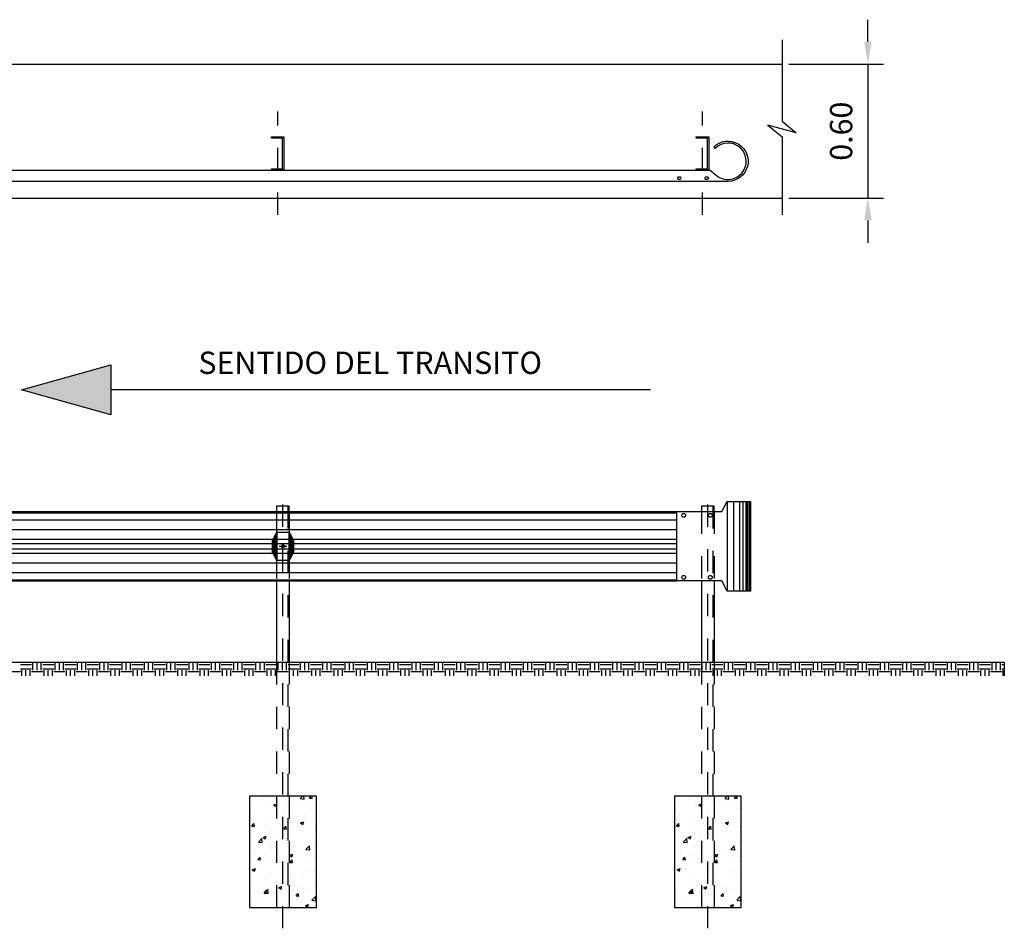
# Model space of a CAD drawing. Extents: x -2.3 to 28.6, y 31.6 to 43.4.
# Drawn here: x 16 to 20.4, y 33.7 to 37.8 of the extents above; entities that cross this region are included whole.
import ezdxf

# ---------------------------------------------------------------- set-up
doc = ezdxf.new("R2010")
doc.units = 0
doc.header["$LTSCALE"] = 0.0006
doc.header["$MEASUREMENT"] = 0
doc.linetypes.add('CENTER', pattern=[2, 1.25, -0.25, 0.25, -0.25])
doc.linetypes.add('HIDDEN', pattern=[0.375, 0.25, -0.125])
doc.layers.get('0').update_dxf_attribs({"linetype": 'CONTINUOUS'})
doc.layers.get('DEFPOINTS').update_dxf_attribs({"linetype": 'CONTINUOUS'})
for name, color, linetype in [('ACHURADO', 9, 'CONTINUOUS'), ('CASCO', 7, 'CONTINUOUS'), ('EJES', 1, 'CENTER'), ('TEXTO50', 7, 'CONTINUOUS')]:
    doc.layers.add(name, color=color, linetype=linetype)
doc.styles.add('TEXTO50', font='romans.shx', dxfattribs={"height": 0.1})
doc.dimstyles.new('ISO-50', dxfattribs={"dimtxt": 0.1, "dimasz": 0.1, "dimexe": 0.07, "dimexo": 0.03, "dimgap": 0.07, "dimtad": 1, "dimdec": 3, "dimzin": 0, "dimdsep": 46, "dimtxsty": 'TEXTO50', "dimcen": 0.2, "dimdle": 0.1, "dimclrd": 9, "dimclre": 9, "dimclrt": 7, "dimaunit": 1, "dimadec": 0, "dimazin": 0, "dimtfac": 1, "dimtdec": 5, "dimtix": 1, "dimtmove": 0, "dimatfit": 1, "dimfxl": 1, "dimtolj": 1, "dimtzin": 0, "dimarcsym": 0})

# ---------------------------------------------------------------- blocks, each defined once
blk = doc.blocks.new('*X17')
at = {"color": 0}
for p, q in [((496, 88.375), (497, 88.375)), ((497.125, 87.875), (497.125, 88.58)), ((497.5, 87.875), (497.5, 88.58)), ((497.875, 87.875), (497.875, 88.58)), ((498, 88.375), (499, 88.375)), ((499.125, 87.875), (499.125, 88.58)), ((499.5, 87.875), (499.5, 88.58)), ((499.875, 87.875), (499.875, 88.58)), ((500, 88.375), (501, 88.375)), ((501.125, 87.875), (501.125, 88.58)), ((501.5, 87.875), (501.5, 88.58)), ((501.875, 87.875), (501.875, 88.58)), ((502, 88.375), (503, 88.375)), ((503.125, 87.875), (503.125, 88.58)), ((503.5, 87.875), (503.5, 88.58)), ((503.875, 87.875), (503.875, 88.58)), ((504, 88.375), (505, 88.375)), ((505.125, 87.875), (505.125, 88.58)), ((505.5, 87.875), (505.5, 88.58)), ((505.875, 87.875), (505.875, 88.58)), ((506, 88.375), (507, 88.375)), ((507.125, 87.875), (507.125, 88.58)), ((507.5, 87.875), (507.5, 88.58)), ((507.875, 87.875), (507.875, 88.58)), ((508, 88.375), (509, 88.375)), ((509.125, 87.875), (509.125, 88.58)), ((509.5, 87.875), (509.5, 88.58)), ((509.875, 87.875), (509.875, 88.58)), ((510, 88.375), (511, 88.375)), ((511.125, 87.875), (511.125, 88.58)), ((511.5, 87.875), (511.5, 88.58)), ((511.875, 87.875), (511.875, 88.58)), ((512, 88.375), (513, 88.375)), ((513.125, 87.875), (513.125, 88.58)), ((513.5, 87.875), (513.5, 88.58)), ((513.875, 87.875), (513.875, 88.58)), ((514, 88.375), (515, 88.375)), ((515.125, 87.875), (515.125, 88.58)), ((515.5, 87.875), (515.5, 88.58)), ((515.875, 87.875), (515.875, 88.58)), ((516, 88.375), (517, 88.375)), ((517.125, 87.875), (517.125, 88.58)), ((517.5, 87.875), (517.5, 88.58)), ((517.875, 87.875), (517.875, 88.58)), ((518, 88.375), (518.543, 88.375)), ((518.543, 88.375), (519, 88.375)), ((519.125, 87.875), (519.125, 88.58)), ((519.5, 87.875), (519.5, 88.58)), ((519.875, 87.875), (519.875, 88.58)), ((520, 88.375), (520.544, 88.375)), ((520.544, 88.375), (521, 88.375)), ((521.125, 87.875), (521.125, 88.58)), ((521.5, 87.875), (521.5, 88.58)), ((521.875, 87.875), (521.875, 88.58)), ((522, 88.375), (523, 88.375)), ((523.125, 87.875), (523.125, 88.58)), ((523.5, 87.875), (523.5, 88.58)), ((523.875, 87.875), (523.875, 88.58)), ((524, 88.375), (525, 88.375)), ((525.125, 87.875), (525.125, 88.58)), ((525.5, 87.875), (525.5, 88.58)), ((525.875, 87.875), (525.875, 88.58)), ((526, 88.375), (527, 88.375)), ((527.125, 87.875), (527.125, 88.58)), ((527.5, 87.875), (527.5, 88.58)), ((527.875, 87.875), (527.875, 88.58)), ((528, 88.375), (529, 88.375)), ((529.125, 87.875), (529.125, 88.58)), ((529.5, 87.875), (529.5, 88.58)), ((529.875, 87.875), (529.875, 88.58)), ((530, 88.375), (531, 88.375)), ((531.125, 87.875), (531.125, 88.58)), ((531.5, 87.875), (531.5, 88.58)), ((531.875, 87.875), (531.875, 88.58)), ((532, 88.375), (533, 88.375)), ((533.125, 87.875), (533.125, 88.58)), ((533.5, 87.875), (533.5, 88.58)), ((533.875, 87.875), (533.875, 88.58)), ((534, 88.375), (535, 88.375)), ((535.125, 87.875), (535.125, 88.58)), ((535.5, 87.875), (535.5, 88.58)), ((535.875, 87.875), (535.875, 88.58)), ((536, 88.375), (537, 88.375)), ((537.125, 87.875), (537.125, 88.58)), ((537.5, 87.875), (537.5, 88.58)), ((537.875, 87.875), (537.875, 88.58)), ((538, 88.375), (539, 88.375)), ((539.125, 87.875), (539.125, 88.58)), ((539.5, 87.875), (539.5, 88.58)), ((539.875, 87.875), (539.875, 88.58)), ((540, 88.375), (541, 88.375)), ((541.125, 87.875), (541.125, 88.58)), ((541.5, 87.875), (541.5, 88.58)), ((541.875, 87.875), (541.875, 88.58)), ((542, 88.375), (543, 88.375)), ((543.125, 87.875), (543.125, 88.58)), ((543.5, 87.875), (543.5, 88.58)), ((543.875, 87.875), (543.875, 88.58)), ((544, 88.375), (545, 88.375)), ((545.125, 87.875), (545.125, 88.58)), ((545.5, 87.875), (545.5, 88.58)), ((545.875, 87.875), (545.875, 88.58)), ((546, 88.375), (547, 88.375)), ((547.125, 87.875), (547.125, 88.58)), ((547.5, 87.875), (547.5, 88.58)), ((547.875, 87.875), (547.875, 88.58)), ((548, 88.375), (549, 88.375)), ((549.125, 87.875), (549.125, 88.58)), ((549.5, 87.875), (549.5, 88.58)), ((549.875, 87.875), (549.875, 88.58)), ((550, 88.375), (551, 88.375)), ((551.125, 87.875), (551.125, 88.58)), ((551.5, 87.875), (551.5, 88.58)), ((551.875, 87.875), (551.875, 88.58)), ((552, 88.375), (553, 88.375)), ((553.125, 87.875), (553.125, 88.58)), ((553.5, 87.875), (553.5, 88.58)), ((553.875, 87.875), (553.875, 88.58)), ((554, 88.375), (555, 88.375)), ((555.125, 87.875), (555.125, 88.58)), ((555.5, 87.875), (555.5, 88.58)), ((555.875, 87.875), (555.875, 88.58)), ((556, 88.375), (556.643, 88.375)), ((556.643, 88.375), (557, 88.375)), ((557.125, 87.875), (557.125, 88.58)), ((557.5, 87.875), (557.5, 88.58)), ((557.875, 87.875), (557.875, 88.58)), ((558, 88.375), (558.644, 88.375)), ((558.644, 88.375), (559, 88.375)), ((559.125, 87.875), (559.125, 88.58)), ((559.5, 87.875), (559.5, 88.58)), ((559.875, 87.875), (559.875, 88.58)), ((560, 88.375), (561, 88.375)), ((561.125, 87.875), (561.125, 88.58)), ((561.5, 87.875), (561.5, 88.58)), ((561.875, 87.875), (561.875, 88.58)), ((562, 88.375), (563, 88.375)), ((563.125, 87.875), (563.125, 88.58)), ((563.5, 87.875), (563.5, 88.58)), ((563.875, 87.875), (563.875, 88.58)), ((564, 88.375), (565, 88.375)), ((565.125, 87.875), (565.125, 88.58)), ((565.5, 87.875), (565.5, 88.58)), ((565.875, 87.875), (565.875, 88.58)), ((566, 88.375), (567, 88.375)), ((567.125, 87.875), (567.125, 88.58)), ((567.5, 87.875), (567.5, 88.58)), ((567.875, 87.875), (567.875, 88.58)), ((568, 88.375), (569, 88.375)), ((569.125, 87.875), (569.125, 88.58)), ((569.5, 87.875), (569.5, 88.58)), ((569.875, 87.875), (569.875, 88.58)), ((570, 88.375), (571, 88.375)), ((571.125, 87.875), (571.125, 88.58)), ((571.5, 87.875), (571.5, 88.58)), ((571.875, 87.875), (571.875, 88.58)), ((572, 88.375), (573, 88.375)), ((573.125, 87.875), (573.125, 88.58)), ((573.5, 87.875), (573.5, 88.58)), ((573.875, 87.875), (573.875, 88.58)), ((574, 88.375), (575, 88.375)), ((575.125, 87.875), (575.125, 88.58)), ((575.5, 87.875), (575.5, 88.58)), ((575.875, 87.875), (575.875, 88.58)), ((576, 88.375), (577, 88.375)), ((577.125, 87.875), (577.125, 88.58)), ((577.5, 87.875), (577.5, 88.58)), ((577.875, 87.875), (577.875, 88.58)), ((578, 88.375), (579, 88.375)), ((579.125, 87.875), (579.125, 88.58)), ((579.5, 87.875), (579.5, 88.58)), ((579.875, 87.875), (579.875, 88.58)), ((580, 88.375), (581, 88.375)), ((581.125, 87.875), (581.125, 88.58)), ((581.5, 87.875), (581.5, 88.58)), ((581.875, 87.875), (581.875, 88.58)), ((582, 88.375), (583, 88.375)), ((583.125, 87.875), (583.125, 88.58)), ((583.5, 87.875), (583.5, 88.58)), ((583.875, 87.875), (583.875, 88.58)), ((584, 88.375), (584.228, 88.375)), ((495, 87.75), (496, 87.75)), ((496, 88), (497, 88)), ((496.125, 87.379), (496.125, 87.875)), ((496.5, 87.379), (496.5, 87.875)), ((496.875, 87.379), (496.875, 87.875)), ((497, 87.75), (498, 87.75)), ((498, 88), (499, 88)), ((498.125, 87.379), (498.125, 87.875)), ((498.5, 87.379), (498.5, 87.875)), ((498.875, 87.379), (498.875, 87.875)), ((499, 87.75), (500, 87.75)), ((500, 88), (501, 88)), ((500.125, 87.379), (500.125, 87.875)), ((500.5, 87.379), (500.5, 87.875)), ((500.875, 87.379), (500.875, 87.875)), ((501, 87.75), (502, 87.75)), ((502, 88), (503, 88)), ((502.125, 87.379), (502.125, 87.875)), ((502.5, 87.379), (502.5, 87.875)), ((502.875, 87.379), (502.875, 87.875)), ((503, 87.75), (504, 87.75)), ((504, 88), (505, 88)), ((504.125, 87.379), (504.125, 87.875)), ((504.5, 87.379), (504.5, 87.875)), ((504.875, 87.379), (504.875, 87.875)), ((505, 87.75), (506, 87.75)), ((506, 88), (507, 88)), ((506.125, 87.379), (506.125, 87.875)), ((506.5, 87.379), (506.5, 87.875)), ((506.875, 87.379), (506.875, 87.875)), ((507, 87.75), (508, 87.75)), ((508, 88), (509, 88)), ((508.125, 87.379), (508.125, 87.875)), ((508.5, 87.379), (508.5, 87.875)), ((508.875, 87.379), (508.875, 87.875)), ((509, 87.75), (510, 87.75)), ((510, 88), (511, 88)), ((510.125, 87.379), (510.125, 87.875)), ((510.5, 87.379), (510.5, 87.875)), ((510.875, 87.379), (510.875, 87.875)), ((511, 87.75), (512, 87.75)), ((512, 88), (513, 88)), ((512.125, 87.379), (512.125, 87.875)), ((512.5, 87.379), (512.5, 87.875)), ((512.875, 87.379), (512.875, 87.875)), ((513, 87.75), (514, 87.75)), ((514, 88), (515, 88)), ((514.125, 87.379), (514.125, 87.875)), ((514.5, 87.379), (514.5, 87.875)), ((514.875, 87.379), (514.875, 87.875)), ((515, 87.75), (516, 87.75)), ((516, 88), (517, 88)), ((516.125, 87.379), (516.125, 87.875)), ((516.5, 87.379), (516.5, 87.875)), ((516.875, 87.379), (516.875, 87.875)), ((517, 87.75), (518, 87.75)), ((518, 88), (518.543, 88)), ((518.125, 87.379), (518.125, 87.875)), ((518.5, 87.379), (518.5, 87.875)), ((518.543, 88), (519, 88)), ((518.875, 87.379), (518.875, 87.875)), ((519, 87.75), (519.543, 87.75)), ((519.543, 87.75), (520, 87.75)), ((520, 88), (520.544, 88)), ((520.125, 87.379), (520.125, 87.875)), ((520.5, 87.379), (520.5, 87.875)), ((520.544, 88), (521, 88)), ((520.875, 87.379), (520.875, 87.875)), ((521, 87.75), (522, 87.75)), ((522, 88), (523, 88)), ((522.125, 87.379), (522.125, 87.875)), ((522.5, 87.379), (522.5, 87.875)), ((522.875, 87.379), (522.875, 87.875)), ((523, 87.75), (524, 87.75)), ((524, 88), (525, 88)), ((524.125, 87.379), (524.125, 87.875)), ((524.5, 87.379), (524.5, 87.875)), ((524.875, 87.379), (524.875, 87.875)), ((525, 87.75), (526, 87.75)), ((526, 88), (527, 88)), ((526.125, 87.379), (526.125, 87.875)), ((526.5, 87.379), (526.5, 87.875)), ((526.875, 87.379), (526.875, 87.875)), ((527, 87.75), (528, 87.75)), ((528, 88), (529, 88)), ((528.125, 87.379), (528.125, 87.875)), ((528.5, 87.379), (528.5, 87.875)), ((528.875, 87.379), (528.875, 87.875)), ((529, 87.75), (530, 87.75)), ((530, 88), (531, 88)), ((530.125, 87.379), (530.125, 87.875)), ((530.5, 87.379), (530.5, 87.875)), ((530.875, 87.379), (530.875, 87.875)), ((531, 87.75), (532, 87.75)), ((532, 88), (533, 88)), ((532.125, 87.379), (532.125, 87.875)), ((532.5, 87.379), (532.5, 87.875)), ((532.875, 87.379), (532.875, 87.875)), ((533, 87.75), (534, 87.75)), ((534, 88), (535, 88)), ((534.125, 87.379), (534.125, 87.875)), ((534.5, 87.379), (534.5, 87.875)), ((534.875, 87.379), (534.875, 87.875)), ((535, 87.75), (536, 87.75)), ((536, 88), (537, 88)), ((536.125, 87.379), (536.125, 87.875)), ((536.5, 87.379), (536.5, 87.875)), ((536.875, 87.379), (536.875, 87.875)), ((537, 87.75), (538, 87.75)), ((538, 88), (539, 88)), ((538.125, 87.379), (538.125, 87.875)), ((538.5, 87.379), (538.5, 87.875)), ((538.875, 87.379), (538.875, 87.875)), ((539, 87.75), (540, 87.75)), ((540, 88), (541, 88)), ((540.125, 87.379), (540.125, 87.875)), ((540.5, 87.379), (540.5, 87.875)), ((540.875, 87.379), (540.875, 87.875)), ((541, 87.75), (542, 87.75)), ((542, 88), (543, 88)), ((542.125, 87.379), (542.125, 87.875)), ((542.5, 87.379), (542.5, 87.875)), ((542.875, 87.379), (542.875, 87.875)), ((543, 87.75), (544, 87.75)), ((544, 88), (545, 88)), ((544.125, 87.379), (544.125, 87.875)), ((544.5, 87.379), (544.5, 87.875)), ((544.875, 87.379), (544.875, 87.875)), ((545, 87.75), (546, 87.75)), ((546, 88), (547, 88)), ((546.125, 87.379), (546.125, 87.875)), ((546.5, 87.379), (546.5, 87.875)), ((546.875, 87.379), (546.875, 87.875)), ((547, 87.75), (548, 87.75)), ((548, 88), (549, 88)), ((548.125, 87.379), (548.125, 87.875)), ((548.5, 87.379), (548.5, 87.875)), ((548.875, 87.379), (548.875, 87.875)), ((549, 87.75), (550, 87.75)), ((550, 88), (551, 88)), ((550.125, 87.379), (550.125, 87.875)), ((550.5, 87.379), (550.5, 87.875)), ((550.875, 87.379), (550.875, 87.875)), ((551, 87.75), (552, 87.75)), ((552, 88), (553, 88)), ((552.125, 87.379), (552.125, 87.875)), ((552.5, 87.379), (552.5, 87.875)), ((552.875, 87.379), (552.875, 87.875)), ((553, 87.75), (554, 87.75)), ((554, 88), (555, 88)), ((554.125, 87.379), (554.125, 87.875)), ((554.5, 87.379), (554.5, 87.875)), ((554.875, 87.379), (554.875, 87.875)), ((555, 87.75), (556, 87.75)), ((556, 88), (556.643, 88)), ((556.125, 87.379), (556.125, 87.875)), ((556.5, 87.379), (556.5, 87.875)), ((556.643, 88), (557, 88)), ((556.875, 87.379), (556.875, 87.875)), ((557, 87.75), (557.642, 87.75)), ((557.642, 87.75), (558, 87.75)), ((558, 88), (558.644, 88)), ((558.125, 87.379), (558.125, 87.875)), ((558.5, 87.379), (558.5, 87.875)), ((558.644, 88), (559, 88)), ((558.875, 87.379), (558.875, 87.875)), ((559, 87.75), (560, 87.75)), ((560, 88), (561, 88)), ((560.125, 87.379), (560.125, 87.875)), ((560.5, 87.379), (560.5, 87.875)), ((560.875, 87.379), (560.875, 87.875)), ((561, 87.75), (562, 87.75)), ((562, 88), (563, 88)), ((562.125, 87.379), (562.125, 87.875)), ((562.5, 87.379), (562.5, 87.875)), ((562.875, 87.379), (562.875, 87.875)), ((563, 87.75), (564, 87.75)), ((564, 88), (565, 88)), ((564.125, 87.379), (564.125, 87.875)), ((564.5, 87.379), (564.5, 87.875)), ((564.875, 87.379), (564.875, 87.875)), ((565, 87.75), (566, 87.75)), ((566, 88), (567, 88)), ((566.125, 87.379), (566.125, 87.875)), ((566.5, 87.379), (566.5, 87.875)), ((566.875, 87.379), (566.875, 87.875)), ((567, 87.75), (568, 87.75)), ((568, 88), (569, 88)), ((568.125, 87.379), (568.125, 87.875)), ((568.5, 87.379), (568.5, 87.875)), ((568.875, 87.379), (568.875, 87.875)), ((569, 87.75), (570, 87.75)), ((570, 88), (571, 88)), ((570.125, 87.379), (570.125, 87.875)), ((570.5, 87.379), (570.5, 87.875)), ((570.875, 87.379), (570.875, 87.875)), ((571, 87.75), (572, 87.75)), ((572, 88), (573, 88)), ((572.125, 87.379), (572.125, 87.875)), ((572.5, 87.379), (572.5, 87.875)), ((572.875, 87.379), (572.875, 87.875)), ((573, 87.75), (574, 87.75)), ((574, 88), (575, 88)), ((574.125, 87.379), (574.125, 87.875)), ((574.5, 87.379), (574.5, 87.875)), ((574.875, 87.379), (574.875, 87.875)), ((575, 87.75), (576, 87.75)), ((576, 88), (577, 88)), ((576.125, 87.379), (576.125, 87.875)), ((576.5, 87.379), (576.5, 87.875)), ((576.875, 87.379), (576.875, 87.875)), ((577, 87.75), (578, 87.75)), ((578, 88), (579, 88)), ((578.125, 87.379), (578.125, 87.875)), ((578.5, 87.379), (578.5, 87.875)), ((578.875, 87.379), (578.875, 87.875)), ((579, 87.75), (580, 87.75)), ((580, 88), (581, 88)), ((580.125, 87.379), (580.125, 87.875)), ((580.5, 87.379), (580.5, 87.875)), ((580.875, 87.379), (580.875, 87.875)), ((581, 87.75), (582, 87.75)), ((582, 88), (583, 88)), ((582.125, 87.379), (582.125, 87.875)), ((582.5, 87.379), (582.5, 87.875)), ((582.875, 87.379), (582.875, 87.875)), ((583, 87.75), (584, 87.75)), ((584, 88), (584.228, 88)), ((584.125, 87.379), (584.125, 87.875))]:
    blk.add_line(p, q, dxfattribs=at)
blk = doc.blocks.new('*X18')
at = {"color": 0}
for p, q in [((134.48, 460.23), (134.48, 460.23)), ((137.56, 460.27), (137.56, 460.27)), ((138.15, 460.53), (138.15, 460.53)), ((138.27, 460.73), (138.27, 460.73)), ((139.21, 459.5), (139.21, 459.5)), ((139.92, 459.15), (140.62, 459.41)), ((139.92, 459.15), (140.41, 458.81)), ((140.42, 458.81), (140.62, 459.41)), ((142.9, 460.04), (142.9, 460.04)), ((144.26, 460.14), (144.26, 460.14)), ((145.77, 460.6), (146.3, 461.15)), ((145.77, 460.6), (146.66, 460.46)), ((146.66, 460.46), (146.58, 461.15)), ((147.9, 460.69), (148.27, 461.15)), ((147.9, 460.69), (148.49, 460.64)), ((148.24, 459.81), (148.24, 459.81)), ((148.49, 460.64), (148.4, 461.15)), ((139.67, 458.92), (139.67, 458.92)), ((141.95, 457.62), (141.95, 457.62)), ((144.46, 457.95), (144.46, 457.95)), ((145.01, 458.7), (145.01, 458.7)), ((148.25, 458.45), (148.25, 458.45)), ((149.33, 457.56), (149.33, 457.56)), ((134.94, 454.43), (135.42, 455)), ((135.54, 454.38), (135.42, 455)), ((135.57, 455.18), (135.57, 455.18)), ((135.64, 456.79), (135.64, 456.79)), ((139.09, 456.17), (139.09, 456.17)), ((140.91, 454.96), (140.91, 454.96)), ((143.57, 455.57), (143.57, 455.57)), ((144.14, 456.81), (144.14, 456.81)), ((145.89, 455.12), (146.59, 455.39)), ((145.89, 455.12), (146.38, 454.78)), ((146.25, 454.73), (146.25, 454.73)), ((146.38, 454.78), (146.59, 455.39)), ((149.4, 456.57), (149.4, 456.57)), ((134.94, 454.43), (135.54, 454.38)), ((137.74, 454.56), (137.74, 454.56)), ((138.96, 452.84), (138.96, 452.84)), ((139.32, 453.67), (139.32, 453.67)), ((141.83, 454), (141.83, 454)), ((142.11, 453.8), (142.59, 454.37)), ((142.11, 453.8), (142.71, 453.75)), ((142.71, 453.75), (142.59, 454.37)), ((144.01, 453.48), (144.01, 453.48)), ((145.61, 454.5), (145.61, 454.5)), ((145.97, 453.37), (145.97, 453.37)), ((149.21, 454.23), (149.21, 454.23)), ((149.28, 453.17), (149.43, 453.35)), ((149.28, 453.17), (149.43, 453.16)), ((136.42, 450.85), (137.2, 451.67)), ((136.42, 450.85), (137.31, 450.72)), ((137.31, 450.72), (137.2, 451.67)), ((137.48, 451.89), (138.18, 452.16)), ((137.48, 451.89), (137.98, 451.56)), ((137.98, 451.56), (138.18, 452.16)), ((140.13, 452.37), (140.13, 452.37)), ((142.98, 450.56), (142.98, 450.56)), ((149.09, 450.9), (149.09, 450.9)), ((149.3, 451.39), (149.3, 451.39)), ((135.73, 448.73), (135.73, 448.73)), ((136.69, 449.73), (136.69, 449.73)), ((138.84, 449.51), (138.84, 449.51)), ((138.96, 449.85), (138.96, 449.85)), ((139.2, 450.06), (139.2, 450.06)), ((141.07, 448.5), (141.07, 448.5)), ((143.45, 447.87), (144.15, 448.14)), ((143.89, 450.15), (143.89, 450.15)), ((143.95, 448.87), (143.95, 448.87)), ((143.95, 447.53), (144.15, 448.14)), ((144.3, 449.62), (144.3, 449.62)), ((146.41, 448.28), (146.41, 448.28)), ((147.09, 449.2), (147.87, 450.01)), ((147.09, 449.2), (147.98, 449.06)), ((147.98, 449.06), (147.87, 450.01)), ((136.32, 446.91), (136.81, 447.48)), ((136.32, 446.91), (136.92, 446.85)), ((136.57, 446.11), (136.57, 446.11)), ((136.92, 446.85), (136.81, 447.48)), ((138.12, 447.87), (138.12, 447.87)), ((138.72, 446.19), (138.72, 446.19)), ((140.35, 446.61), (140.35, 446.61)), ((143.45, 447.87), (143.95, 447.53)), ((143.5, 446.28), (143.98, 446.85)), ((143.5, 446.28), (144.1, 446.23)), ((143.77, 446.83), (143.77, 446.83)), ((144.1, 446.23), (143.98, 446.85)), ((146.67, 447.45), (146.67, 447.45)), ((148.97, 447.58), (148.97, 447.58)), ((149.17, 447.77), (149.17, 447.77)), ((135.05, 444.64), (135.75, 444.91)), ((135.05, 444.64), (135.55, 444.31)), ((135.55, 444.31), (135.75, 444.91)), ((136.97, 444.76), (136.97, 444.76)), ((142.31, 444.54), (142.31, 444.54)), ((146.54, 443.83), (146.54, 443.83)), ((147.65, 444.31), (147.65, 444.31)), ((148.84, 444.25), (148.84, 444.25)), ((149.37, 443.9), (149.37, 443.9)), ((149.42, 443.84), (149.43, 443.84)), ((149.42, 443.84), (149.43, 443.84)), ((137.71, 441.9), (137.71, 441.9)), ((137.72, 442.67), (137.72, 442.67)), ((138.6, 442.86), (138.6, 442.86)), ((143.54, 442.9), (143.54, 442.9)), ((143.65, 443.5), (143.65, 443.5)), ((144.04, 443.5), (144.04, 443.5)), ((135.03, 439.65), (135.03, 439.65)), ((137.71, 439.38), (138.19, 439.96)), ((137.71, 439.38), (138.31, 439.33)), ((137.75, 439.46), (138.52, 440.27)), ((137.75, 439.46), (138.64, 439.32)), ((138.31, 439.33), (138.19, 439.96)), ((138.48, 439.53), (138.48, 439.53)), ((138.64, 439.32), (138.53, 440.27)), ((140.1, 439.71), (140.1, 439.71)), ((140.36, 439.43), (140.36, 439.43)), ((141.02, 440.62), (141.72, 440.88)), ((141.02, 440.62), (141.52, 440.28)), ((141.41, 439.56), (141.41, 439.56)), ((141.52, 440.28), (141.72, 440.88)), ((143.53, 440.17), (143.53, 440.17)), ((143.91, 439.89), (143.91, 439.89)), ((144.88, 438.76), (145.37, 439.33)), ((145.48, 438.7), (145.37, 439.33)), ((145.94, 440.71), (145.94, 440.71)), ((147.7, 440.38), (147.7, 440.38)), ((148.72, 440.92), (148.72, 440.92)), ((135.09, 438.73), (135.09, 438.73)), ((137.13, 438.31), (137.13, 438.31)), ((142.47, 438.09), (142.47, 438.09)), ((144.88, 438.76), (145.48, 438.7)), ((145.7, 439.2), (145.7, 439.2)), ((147.81, 437.86), (147.81, 437.86)), ((148.42, 437.8), (149.2, 438.61)), ((148.42, 437.8), (149.31, 437.66)), ((148.6, 437.59), (148.6, 437.59)), ((149.31, 437.66), (149.2, 438.61)), ((138.36, 436.2), (138.36, 436.2)), ((143.41, 436.84), (143.41, 436.84)), ((143.92, 436.21), (143.92, 436.21)), ((145.07, 436.44), (145.07, 436.44)), ((146.99, 436.59), (147.69, 436.86)), ((146.99, 436.59), (147.49, 436.25)), ((147.49, 436.25), (147.69, 436.86))]:
    blk.add_line(p, q, dxfattribs=at)
blk = doc.blocks.new('*D22')
at = {"layer": 'DEFPOINTS', "color": 0}
for p in [(19.4431, 37.5826), (19.4431, 36.9826), (19.8282, 36.9826)]:
    blk.add_point(p, dxfattribs=at)
at = {"layer": 'TEXTO50', "color": 9, "lineweight": -2}
for p, q in [((19.8282, 37.6826), (19.8282, 37.7826)), ((19.4731, 37.5826), (19.8982, 37.5826)), ((19.8282, 37.5826), (19.8282, 36.9826)), ((19.4731, 36.9826), (19.8982, 36.9826)), ((19.8282, 36.8826), (19.8282, 36.7826))]:
    blk.add_line(p, q, dxfattribs=at)
at = {"layer": 'TEXTO50', "color": 9}
for points in [[(19.8115, 37.6826), (19.8449, 37.6826), (19.8282, 37.5826)], [(19.8115, 36.8826), (19.8449, 36.8826), (19.8282, 36.9826)]]:
    blk.add_solid(points, dxfattribs=at)
at = {"layer": 'TEXTO50', "color": 7, "insert": (19.7082, 37.2826), "char_height": 0.1, "attachment_point": 5, "rotation": 90, "style": 'TEXTO50'}
blk.add_mtext('\\A1;0.60', dxfattribs=at)

msp = doc.modelspace()

# ---------------------------------------------------------------- hatches: boundary and pattern name
at = {"layer": 'ACHURADO'}
h = msp.add_hatch(dxfattribs=at)
h.set_pattern_fill('ANSI31', color=256, scale=0.020278, angle=315, style=0)
h.set_pattern_definition([(180, (22.2834508, -7.4687734), (-4e-17, 0.00253479784), [])])
h.paths.add_polyline_path([(17.1775, 35.4848), (17.1775, 35.4211), (17.1588, 35.4211), (17.1588, 35.4473)])
h.paths.add_polyline_path([(17.1588, 35.4211), (17.1775, 35.4211), (17.1775, 35.3574), (17.1588, 35.3949)])
h = msp.add_hatch(dxfattribs=at)
h.set_pattern_fill('ANSI31', color=256, scale=0.020278, angle=315, style=0)
h.set_pattern_definition([(0, (12.127605, -7.4687734), (9e-19, 0.00253479784), [])])
h.paths.add_polyline_path([(17.2335, 35.4848), (17.2335, 35.4211), (17.2523, 35.4211), (17.2523, 35.4473)])
h.paths.add_polyline_path([(17.2523, 35.4211), (17.2335, 35.4211), (17.2335, 35.3574), (17.2523, 35.3949)])
at = {"layer": 'TEXTO50'}
msp.add_hatch(color=4, dxfattribs=at).paths.add_polyline_path([(16.434, 36.2349), (16.434, 36.0099), (16.033, 36.1224)])

# ---------------------------------------------------------------- linework, layer by layer
msp.add_lwpolyline([(17.1775, 35.4848), (17.2335, 35.4848), (17.2523, 35.4473), (17.2523, 35.3949), (17.2335, 35.3574), (17.1775, 35.3574), (17.1588, 35.3949), (17.1588, 35.4473)], close=True)
for points in [[(17.1775, 35.4848), (17.1775, 35.3574), (17.1775, 35.4848), (17.1588, 35.4473), (17.1588, 35.3949), (17.1775, 35.3574)], [(17.2335, 35.4848), (17.2335, 35.3574), (17.2335, 35.4848), (17.2523, 35.4473), (17.2523, 35.3949), (17.2335, 35.3574)]]:
    msp.add_lwpolyline(points)
at = {"layer": 'ACHURADO'}
for p, q in [((19.1978, 35.6215), (19.1978, 35.2202)), ((19.2254, 35.6215), (19.2254, 35.2202)), ((19.253, 35.6215), (19.253, 35.2202)), ((19.2668, 35.6215), (19.2668, 35.2202)), ((19.2805, 35.6215), (19.2805, 35.2202)), ((19.2874, 35.6215), (19.2874, 35.2202)), ((19.2943, 35.6215), (19.2943, 35.2202)), ((19.2978, 35.6215), (19.2978, 35.2202))]:
    msp.add_line(p, q, dxfattribs=at)
at = {"layer": 'CASCO'}
for p, q in [((7.3764, 37.5826), (19.4431, 37.5826)), ((18.9873, 37.0757), (18.9778, 37.0757)), ((18.9778, 37.0679), (18.9873, 37.0679)), ((19.1101, 37.0757), (19.1005, 37.0757)), ((19.1005, 37.0679), (19.1101, 37.0679)), ((7.3764, 36.9826), (19.4431, 36.9826)), ((11.332, 35.5767), (18.9519, 35.5767)), ((11.332, 35.5715), (18.9709, 35.5715)), ((11.332, 35.5394), (18.9709, 35.5394)), ((18.9519, 35.5767), (18.9709, 35.5764)), ((19.007, 35.567), (18.9977, 35.567)), ((18.9977, 35.5532), (19.007, 35.5532)), ((19.1261, 35.567), (19.1169, 35.567)), ((19.1169, 35.5532), (19.1261, 35.5532)), ((11.332, 35.4959), (18.9709, 35.4959)), ((11.332, 35.4527), (18.9709, 35.4527)), ((7.4336, 35.433), (18.9709, 35.433)), ((7.46, 35.4092), (18.9709, 35.4092)), ((11.332, 35.3895), (18.9709, 35.3895)), ((11.332, 35.3463), (18.9709, 35.3463)), ((11.332, 35.3028), (18.9709, 35.3028)), ((19.007, 35.2885), (18.9977, 35.2885)), ((18.9977, 35.2747), (19.007, 35.2747)), ((19.1261, 35.2885), (19.1169, 35.2885)), ((19.1169, 35.2747), (19.1261, 35.2747)), ((11.332, 35.2707), (18.9709, 35.2707)), ((11.332, 35.2655), (18.9709, 35.2655)), ((10.9003, 34.9008), (20.4398, 34.9008)), ((20.4398, 34.9008), (20.4398, 34.8408))]:
    msp.add_line(p, q, dxfattribs=at)
at = {"layer": 'CASCO', "color": 4}
for p, q in [((19.3012, 35.6215), (19.3012, 35.2202)), ((17.1556, 33.8008), (17.2556, 33.8008)), ((19.0606, 33.8008), (19.1606, 33.8008))]:
    msp.add_line(p, q, dxfattribs=at)
at = {"layer": 'CASCO', "color": 7, "linetype": 'HIDDEN'}
for p, q in [((17.1774, 35.5767), (17.1774, 35.2655)), ((17.2337, 35.5767), (17.2337, 35.2655)), ((19.0824, 35.5767), (19.0824, 35.2655)), ((19.1386, 35.5767), (19.1386, 35.2655)), ((17.1774, 34.9008), (17.1774, 33.8008)), ((17.2337, 34.9008), (17.2337, 33.8008)), ((19.0824, 34.9008), (19.0824, 33.8008)), ((19.1386, 34.9008), (19.1386, 33.8008))]:
    msp.add_line(p, q, dxfattribs=at)
at = {"layer": 'CASCO', "color": 9}
msp.add_lwpolyline([(19.4431, 37.6927), (19.4431, 37.3272), (19.5068, 37.2747), (19.3794, 37.3097), (19.4431, 37.2572), (19.4431, 36.9078)], dxfattribs=at)
at = {"layer": 'CASCO'}
msp.add_lwpolyline([(7.3764, 37.1076), (19.1206, 37.1076), (19.1496, 37.0843, 2.243161), (19.1431, 37.2056), (19.1371, 37.2116, -1.496606), (19.2009, 37.0576), (7.3764, 37.0576)], format="xyb", dxfattribs=at)
for points in [[(17.1539, 37.2576), (17.2101, 37.2576), (17.2101, 37.1076), (17.1539, 37.1076), (17.1539, 37.1136), (17.2041, 37.1136), (17.2041, 37.2516), (17.1539, 37.2516)], [(19.0589, 37.2576), (19.1151, 37.2576), (19.1151, 37.1076), (19.0589, 37.1076), (19.0589, 37.1136), (19.1091, 37.1136), (19.1091, 37.2516), (19.0589, 37.2516)], [(18.9709, 35.5764), (19.173, 35.5764), (19.1978, 35.6215), (19.3019, 35.6215), (19.3019, 35.2202), (19.1978, 35.2202), (19.173, 35.2654), (18.9709, 35.2654)]]:
    msp.add_lwpolyline(points, close=True, dxfattribs=at)
for points in [[(17.2337, 35.5767), (17.2337, 35.6012), (17.1774, 35.6012), (17.1774, 35.5767)], [(19.1386, 35.5767), (19.1386, 35.6012), (19.0824, 35.6012), (19.0824, 35.5767)], [(17.1774, 35.2655), (17.1774, 34.9008)], [(17.2337, 35.2655), (17.2337, 34.9008)], [(19.0824, 35.2655), (19.0824, 34.9008)], [(19.1386, 35.2655), (19.1386, 34.9008)]]:
    msp.add_lwpolyline(points, dxfattribs=at)
at = {"layer": 'CASCO', "linetype": 'HIDDEN'}
for points in [[(17.2277, 35.6012), (17.2277, 33.8008)], [(19.1326, 35.6012), (19.1326, 33.8008)]]:
    msp.add_lwpolyline(points, dxfattribs=at)
at = {"layer": 'CASCO'}
msp.add_lwpolyline([(17.2055, 35.426, 0.058381), (17.2021, 35.4256, 0.072), (17.1995, 35.4245, 0.106548), (17.1976, 35.4228, 0.157648), (17.197, 35.4211, 0.157648), (17.1976, 35.4194, 0.106548), (17.1995, 35.4176, 0.072), (17.2021, 35.4166, 0.058381), (17.2055, 35.4162, 0.058381), (17.2089, 35.4166, 0.072), (17.2115, 35.4176, 0.106548), (17.2135, 35.4194, 0.157648), (17.214, 35.4211, 0.157648), (17.2135, 35.4228, 0.106548), (17.2115, 35.4245, 0.072), (17.2089, 35.4256, 0.058381)], format="xyb", close=True, dxfattribs=at)
at = {"layer": 'CASCO', "color": 4}
for points in [[(17.3555, 33.8008), (17.3555, 34.3008), (17.0555, 34.3008), (17.0555, 33.8008)], [(19.2605, 33.8008), (19.2605, 34.3008), (18.9605, 34.3008), (18.9605, 33.8008)]]:
    msp.add_lwpolyline(points, close=True, dxfattribs=at)
at = {"layer": 'CASCO'}
for centre, start, end in [((18.9778, 37.0718), 90, 270), ((18.9873, 37.0718), 270, 90), ((19.1005, 37.0718), 90, 270), ((19.1101, 37.0718), 270, 90)]:
    msp.add_arc(centre, 0.00392, start, end, dxfattribs=at)
at = {"layer": 'CASCO', "extrusion": (0, 0, -1)}
for centre, start_param, end_param in [((18.9977, 35.5601), 3.141593, 6.283185), ((19.007, 35.5601), 0, 3.141593), ((19.1169, 35.5601), 3.141593, 6.283185), ((19.1261, 35.5601), 0, 3.141593), ((18.9977, 35.2816), 3.141593, 6.283185), ((19.007, 35.2816), 0, 3.141593), ((19.1169, 35.2816), 3.141593, 6.283185), ((19.1261, 35.2816), 0, 3.141593)]:
    msp.add_ellipse(centre, major_axis=(0, 0.00692), ratio=0.55, start_param=start_param, end_param=end_param, dxfattribs=at)
at = {"layer": 'EJES'}
for p, q in [((17.182, 36.9076), (17.182, 37.3713)), ((19.087, 36.9076), (19.087, 37.3713)), ((17.2055, 33.7079), (17.2055, 35.6838)), ((19.1105, 33.7079), (19.1105, 35.6816)), ((17.1893, 35.4211), (17.2224, 35.4211))]:
    msp.add_line(p, q, dxfattribs=at)
at = {"layer": 'TEXTO50', "color": 4}
msp.add_line((18.8532, 36.1224), (16.434, 36.1224), dxfattribs=at)
msp.add_lwpolyline([(16.434, 36.2349), (16.434, 36.0099), (16.033, 36.1224)], close=True, dxfattribs=at)

# ---------------------------------------------------------------- block references
at = {"layer": 'ACHURADO'}
for name, p, xscale, yscale, zscale in [('*X17', (-8.7716, 30.4718), 0.05, 0.05, 0.05), ('*X18', (14.3669, 25.0779), 0.02, 0.02, 0.02), ('*X18', (16.2719, 25.0779), 0.02, 0.02, 0.02)]:
    msp.add_blockref(name, p, dxfattribs=dict(at, xscale=xscale, yscale=yscale, zscale=zscale))

# ---------------------------------------------------------------- texts
at = {"layer": 'TEXTO50', "color": 7, "style": 'TEXTO50'}
msp.add_text('SENTIDO DEL TRANSITO', height=0.1, dxfattribs=at).set_placement((16.8263, 36.194))

# ---------------------------------------------------------------- dimensions: what is measured, and where the dimension line sits
at = {"layer": 'TEXTO50'}
dim = msp.add_linear_dim(base=(19.8282, 36.9826), p1=(19.4431, 37.5826), p2=(19.4431, 36.9826), angle=90, text='0.60', dimstyle='ISO-50', dxfattribs=at)
dim.commit()
dim.dimension.update_dxf_attribs({"geometry": '*D22', "text_midpoint": (19.8282, 37.2826), "dimtype": 160})

doc.saveas('drawing.dxf')
